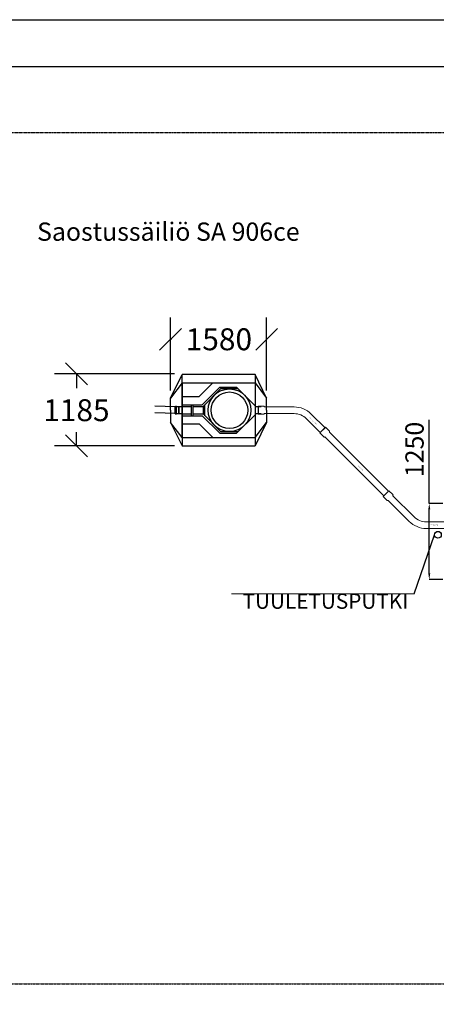
# Model space of a CAD drawing. Units: inches. Extents: x -123563 to 2255021728, y 22526 to 64473.
# Drawn here: x -111530 to -104686, y 48296 to 64473 of the extents above; entities that cross this region are included whole.
import ezdxf

# ---------------------------------------------------------------- set-up
doc = ezdxf.new("R2010")
doc.units = ezdxf.units.IN
doc.header["$LTSCALE"] = 0.2
doc.header["$MEASUREMENT"] = 0
doc.linetypes.add('CENTERX2', pattern=[101.6, 63.5, -12.7, 12.7, -12.7])
for name, color, linetype in [('Mått', 7, 'Continuous'), ('Text Beskrivande', 7, 'Continuous'), ('TOPP', 7, 'Continuous'), ('UPONORFACE', 7, 'Continuous')]:
    doc.layers.add(name, color=color, linetype=linetype)
doc.layers.add('Spridarrör 110', color=7, linetype='Continuous', lineweight=18)
doc.styles.add('ARIAL', font='arialbd.ttf')
doc.styles.get("Standard").update_dxf_attribs({"font": 'simplex.shx'})
doc.dimstyles.new('ISO-25', dxfattribs={"dimtxt": 2.5, "dimasz": 2.5, "dimexe": 1.25, "dimexo": 0.625, "dimtad": 1, "dimtxsty": 'Standard', "dimcen": 2.5, "dimadec": 0, "dimazin": 0, "dimtfac": 1, "dimtmove": 0, "dimatfit": 3, "dimfxl": 1, "dimarcsym": 0})
doc.dimstyles.get("Standard").update_dxf_attribs({"dimscale": 2000, "dimtxt": 0.18, "dimasz": 0.18, "dimexe": 0.18, "dimexo": 0.0625, "dimgap": 0.09, "dimtad": 0, "dimtih": 1, "dimtoh": 1, "dimdec": 4, "dimzin": 0, "dimdsep": 46, "dimtxsty": 'Standard', "dimblk": 'OBLIQUE', "dimcen": 0.09, "dimadec": 0, "dimazin": 0, "dimtfac": 1, "dimtdec": 4, "dimtofl": 0, "dimtmove": 0, "dimatfit": 3, "dimfxl": 1, "dimtolj": 1, "dimtzin": 0, "dimarcsym": 0})

# ---------------------------------------------------------------- blocks, each defined once
blk = doc.blocks.new('*U36')
at = {"layer": 'Spridarrör 110', "color": 30, "true_color": 0xf26722}
for p, q in [((47, 47), (-47, -47)), ((47, 47), (113, -18)), ((-47, -47), (18, -113)), ((28, -113), (28, -113)), ((379, -457), (35, -113)), ((113, -28), (113, -28)), ((457, -379), (113, -35)), ((981, -464), (662, -464)), ((981, -464), (662, -464)), ((981, -574), (981, -464)), ((981, -574), (662, -574))]:
    blk.add_line(p, q, dxfattribs=at)
for centre, radius, start, end in [((23, -108), 7, 225, 315), ((32, -117), 5, 45, 135), ((117, -32), 5, 135, 225), ((108, -23), 7, 315, 45), ((662, -174), 400, 225, 270), ((662, -174), 290, 225, 270)]:
    blk.add_arc(centre, radius, start, end, dxfattribs=at)
at = {"layer": 'Spridarrör 110', "color": 30, "true_color": 0xf26722, "insert": (853, -509), "char_height": 12.5, "width": 5218.72, "attachment_point": 7, "rotation": 180}
blk.add_mtext('{\\Fsimplex|c0;DRÄNERINGSRÖR 110}', dxfattribs=at)
blk = doc.blocks.new('*U34')
at = {"layer": 'Spridarrör 110', "color": 30, "true_color": 0xf26722}
for p, q in [((0, 67), (93, 67)), ((0, -67), (0, 67)), ((100, 60), (100, 60)), ((591, 55), (105, 55)), ((0, -67), (93, -67)), ((100, -60), (100, -60)), ((591, -55), (105, -55)), ((1021, -365), (796, -140)), ((1099, -287), (874, -62)), ((1099, -287), (1021, -365))]:
    blk.add_line(p, q, dxfattribs=at)
for centre, radius, start, end in [((93, 60), 7, 0, 90), ((105, 60), 5, 180, 270), ((591, -345), 400, 45, 90), ((93, -60), 7, 270, 0), ((105, -60), 5, 90, 180), ((591, -345), 290, 45, 90)]:
    blk.add_arc(centre, radius, start, end, dxfattribs=at)
at = {"layer": 'Spridarrör 110', "color": 30, "true_color": 0xf26722, "insert": (963, -243), "char_height": 12.5, "width": 5218.72, "attachment_point": 1, "rotation": 135}
blk.add_mtext('{\\Fsimplex|c0;DRÄNERINGSRÖR 110}', dxfattribs=at)
blk = doc.blocks.new('*U35')
at = {"layer": 'Spridarrör 110', "color": 32, "true_color": 0xcd6928}
for p, q in [((-47, -47), (47, 47)), ((47, 47), (113, -18)), ((-47, -47), (18, -113)), ((28, -113), (28, -113)), ((35, -113), (1003, -1081)), ((113, -28), (113, -28)), ((113, -35), (1081, -1003)), ((1081, -1003), (1003, -1081))]:
    blk.add_line(p, q, dxfattribs=at)
for centre, radius, start, end in [((23, -108), 7, 225, 315), ((32, -117), 5, 45, 135), ((117, -32), 5, 135, 225), ((108, -23), 7, 315, 45)]:
    blk.add_arc(centre, radius, start, end, dxfattribs=at)
at = {"layer": 'Spridarrör 110', "color": 32, "true_color": 0xcd6928, "insert": (587, -574), "char_height": 12.5, "width": 5218.72, "attachment_point": 1, "rotation": 315}
blk.add_mtext('{\\Fsimplex|c0;MARKRÖR 110}', dxfattribs=at)
blk = doc.blocks.new('*D50')
at = {"color": 0, "lineweight": -2, "transparency": 16777216}
for p, q in [((-104802, 56526), (-104802, 57901)), ((-104581, 56526), (-104803, 56526)), ((-104802, 55376), (-104802, 56426)), ((-104581, 55276), (-104803, 55276))]:
    blk.add_line(p, q, dxfattribs=at)
at = {"color": 0, "transparency": 16777216}
for points in [[(-104818, 56426), (-104785, 56426), (-104802, 56526)], [(-104818, 55376), (-104785, 55376), (-104802, 55276)]]:
    blk.add_solid(points, dxfattribs=at)
at = {"layer": 'Defpoints', "color": 0, "transparency": 16777216}
for p in [(-104531, 56526), (-104802, 55276), (-104531, 55276)]:
    blk.add_point(p, dxfattribs=at)
at = {"color": 0, "transparency": 16777216, "insert": (-105005, 57412), "char_height": 300, "attachment_point": 5, "rotation": 90, "style": 'ARIAL'}
blk.add_mtext('1250', dxfattribs=at)
blk = doc.blocks.new('_Oblique')
at = {"color": 0, "linetype": 'ByBlock', "lineweight": -2}
blk.add_line((-0.5, -0.5), (0.5, 0.5), dxfattribs=at)
blk = doc.blocks.new('*D61')
at = {"layer": 'Defpoints', "color": 0, "transparency": 16777216}
for p in [(-108863, 58656), (-110598, 57471), (-108863, 57471)]:
    blk.add_point(p, dxfattribs=at)
at = {"layer": 'Mått', "color": 0, "lineweight": -2, "transparency": 16777216}
for p, q in [((-108988, 58656), (-110958, 58656)), ((-110598, 58656), (-110598, 58417)), ((-110598, 57471), (-110598, 57697)), ((-108988, 57471), (-110958, 57471))]:
    blk.add_line(p, q, dxfattribs=at)
at = {"layer": 'Mått', "color": 0, "lineweight": -2, "transparency": 16777216, "xscale": 360, "yscale": 360, "zscale": 360}
for p, rotation in [((-110598, 58656), 90), ((-110598, 57471), 270)]:
    blk.add_blockref('_Oblique', p, dxfattribs=dict(at, rotation=rotation))
at = {"layer": 'Mått', "color": 0, "transparency": 16777216, "insert": (-110598, 58057), "char_height": 360, "attachment_point": 5}
blk.add_mtext('\\A1;1185', dxfattribs=at)
blk = doc.blocks.new('*D62')
at = {"layer": 'Defpoints', "color": 0, "transparency": 16777216}
for p in [(-109053, 59222), (-109053, 58256), (-107473, 58256)]:
    blk.add_point(p, dxfattribs=at)
at = {"layer": 'Mått', "color": 0, "lineweight": -2, "transparency": 16777216}
for p, q in [((-109053, 58381), (-109053, 59582)), ((-107473, 58381), (-107473, 59582)), ((-109053, 59222), (-109038, 59222)), ((-107473, 59222), (-107478, 59222))]:
    blk.add_line(p, q, dxfattribs=at)
at = {"layer": 'Mått', "color": 0, "lineweight": -2, "transparency": 16777216, "xscale": 360, "yscale": 360, "zscale": 360, "rotation": 180}
blk.add_blockref('_Oblique', (-109053, 59222), dxfattribs=at)
at = {"layer": 'Mått', "color": 0, "lineweight": -2, "transparency": 16777216, "xscale": 360, "yscale": 360, "zscale": 360}
blk.add_blockref('_Oblique', (-107473, 59222), dxfattribs=at)
at = {"layer": 'Mått', "color": 0, "transparency": 16777216, "insert": (-108258, 59222), "char_height": 360, "attachment_point": 5}
blk.add_mtext('\\A1;1580', dxfattribs=at)

msp = doc.modelspace()

# ---------------------------------------------------------------- linework, layer by layer
for p, q in [((-123563.157, 64473.194), (-94617.472, 64473.194)), ((-109053.461, 58256.068), (-108863.456, 58641.068)), ((-107663.46, 58641.072), (-108863.454, 58641.068)), ((-108863.454, 58056.068), (-108863.454, 58641.068)), ((-107663.462, 58641.072), (-107663.464, 57471.068)), ((-107473.461, 58256.068), (-107663.462, 58641.072)), ((-108863.454, 58506.068), (-109053.461, 58256.068)), ((-108863.454, 58506.068), (-107663.46, 58506.068)), ((-108863.454, 58506.068), (-108863.454, 58056.068)), ((-108240.498, 58435.204), (-108529.912, 58146.068)), ((-108228.436, 58406.065), (-108517.851, 58116.929)), ((-108357.69, 58506.068), (-108495.716, 58368.175)), ((-108240.498, 58435.204), (-107967.625, 58435.204)), ((-107938.487, 58406.065), (-108228.436, 58406.065)), ((-107663.463, 58131.041), (-107967.625, 58435.204)), ((-107663.46, 58506.068), (-107473.453, 58256.068)), ((-109053.461, 58056.068), (-109053.461, 58256.068)), ((-108863.454, 58281.068), (-108582.907, 58281.068)), ((-108495.716, 58368.175), (-108582.907, 58281.068)), ((-107473.461, 58056.068), (-107473.461, 58256.068)), ((-108970.454, 58110.969), (-109312.321, 58122.019)), ((-108975.488, 57999.087), (-108975.453, 58113.087)), ((-108974.453, 58114.086), (-108970.453, 58114.085)), ((-108970.488, 57998.085), (-108970.453, 58114.085)), ((-108970.453, 58114.085), (-108968.679, 58119.401)), ((-108956.172, 58120.081), (-108967.73, 58120.084)), ((-108955.223, 58119.397), (-108953.453, 58114.08)), ((-108953.488, 57998.08), (-108953.453, 58114.08)), ((-108917.453, 58114.069), (-108953.453, 58114.08)), ((-108917.488, 57998.069), (-108917.453, 58114.069)), ((-108917.471, 58109.069), (-108917.471, 58108.069)), ((-108917.471, 58109.069), (-108917.471, 58108.069)), ((-108913.454, 58111.068), (-108917.453, 58114.069)), ((-108913.454, 58111.068), (-108913.669, 58001.068)), ((-108863.454, 58111.068), (-108913.454, 58110.97)), ((-108863.454, 58111.068), (-108863.454, 58146.068)), ((-108863.454, 58146.068), (-108529.912, 58146.068)), ((-108863.454, 58116.929), (-108711.683, 58116.929)), ((-108863.454, 58001.068), (-108863.454, 58111.068)), ((-108711.683, 58146.068), (-108711.683, 57966.068)), ((-108681.683, 57966.068), (-108681.683, 58146.068)), ((-108681.683, 58116.929), (-108517.851, 58116.929)), ((-108517.851, 58116.929), (-108517.851, 57995.206)), ((-108487.851, 57965.235), (-108487.851, 58146.9)), ((-107563.463, 58111.065), (-107663.463, 58111.065)), ((-107663.463, 58111.065), (-107663.463, 58001.065)), ((-108970.488, 58000.969), (-109312.321, 58012.019)), ((-109053.461, 58056.068), (-109053.461, 57856.068)), ((-108917.488, 57998.069), (-108953.488, 57998.08)), ((-108917.488, 57998.069), (-108913.488, 58001.068)), ((-108917.471, 58004.069), (-108917.471, 58003.069)), ((-108917.471, 58004.069), (-108917.471, 58003.069)), ((-108913.454, 58001.068), (-108863.454, 58001.068)), ((-108863.454, 58056.068), (-108863.454, 57471.068)), ((-108863.454, 57606.068), (-108863.454, 58001.068)), ((-108863.454, 57995.206), (-108711.683, 57995.206)), ((-108863.454, 57966.068), (-108529.912, 57966.068)), ((-108681.683, 57995.206), (-108517.851, 57995.206)), ((-108240.498, 57676.932), (-108529.912, 57966.068)), ((-108228.436, 57706.07), (-108517.851, 57995.206)), ((-107663.463, 57981.094), (-107967.625, 57676.932)), ((-107938.487, 57706.065), (-107663.463, 57981.089)), ((-107663.463, 58001.065), (-107563.463, 58001.065)), ((-107473.461, 58056.068), (-107473.461, 57856.068)), ((-109053.461, 57856.068), (-108863.454, 57471.068)), ((-108863.454, 57606.068), (-109053.461, 57856.068)), ((-108863.455, 57831.068), (-108582.908, 57831.066)), ((-108495.718, 57743.958), (-108582.908, 57831.066)), ((-107473.461, 57856.068), (-107663.464, 57471.068)), ((-107663.46, 57606.068), (-107473.453, 57856.068)), ((-108863.454, 57606.068), (-107663.464, 57606.065)), ((-108357.693, 57606.064), (-108495.718, 57743.958)), ((-108240.498, 57676.932), (-107967.625, 57676.932)), ((-108228.436, 57706.065), (-107938.487, 57706.065)), ((-108863.454, 57471.068), (-107663.464, 57471.068))]:
    msp.add_line(p, q)
at = {"color": 9}
msp.add_line((-108863.454, 58111.068), (-108863.454, 58111.068), dxfattribs=at)
msp.add_lwpolyline([(-122723.714, 63702.828), (-66420.37, 63702.828), (-66420.37, 24246.472), (-122723.714, 24246.472)], close=True)
at = {"linetype": 'CENTERX2'}
msp.add_lwpolyline([(-71787.092, 62613.893), (-117356.992, 62613.893), (-117356.992, 48629.759), (-71787.092, 48629.759)], close=True, dxfattribs=at)
msp.add_circle((-104658.653, 56010.613), 55)
for centre, start, end in [((-108974.453, 58113.086), 89.9824658, 179.9824658), ((-108967.731, 58119.084), 89.9824658, 161.5475168), ((-108956.172, 58119.081), 18.4174148, 89.9824658)]:
    msp.add_arc(centre, 1, start, end)
at = {"layer": 'Mått', "color": 251}
msp.add_line((-107613.463, 58111.065), (-107613.463, 58001.065), dxfattribs=at)
at = {"layer": 'Mått', "color": 1}
msp.add_line((-105049.175, 55040.34), (-104713.653, 56010.613), dxfattribs=at)
at = {"layer": 'Text Beskrivande', "color": 1, "lineweight": 9}
msp.add_line((-108048.644, 55040.34), (-105049.175, 55040.34), dxfattribs=at)
at = {"layer": 'TOPP', "color": 114, "linetype": 'Continuous', "true_color": 0x139b48}
for radius in [350, 300]:
    msp.add_circle((-108083.462, 58056.065), radius, dxfattribs=at)
at = {"layer": 'UPONORFACE'}
for p, q in [((-108974.488, 57998.086), (-108970.488, 57998.085)), ((-108970.488, 57998.085), (-108968.718, 57992.768)), ((-108956.211, 57992.081), (-108967.77, 57992.084)), ((-108955.262, 57992.764), (-108953.488, 57998.08))]:
    msp.add_line(p, q, dxfattribs=at)
for centre, start, end in [((-108974.488, 57999.086), 179.9824658, 269.9824658), ((-108967.769, 57993.084), 198.4174148, 269.9824658), ((-108956.211, 57993.081), 269.9824658, 341.5475168)]:
    msp.add_arc(centre, 1, start, end, dxfattribs=at)

# ---------------------------------------------------------------- block references
at = {"color": 251, "true_color": 0x636466}
for name, p in [('*U34', (-107613.463, 58056.065)), ('*U35', (-106553.153, 57729.731)), ('*U36', (-105511.034, 56687.612))]:
    msp.add_blockref(name, p, dxfattribs=at)

# ---------------------------------------------------------------- texts
at = {"insert": (-111244.346, 61140.692), "char_height": 300, "width": 5315.0743, "attachment_point": 1, "style": 'ARIAL'}
msp.add_mtext('Saostussäiliö SA 906ce', dxfattribs=at)
at = {"layer": 'Text Beskrivande', "insert": (-105146.649, 54716.123), "char_height": 250, "width": 115998.7966, "attachment_point": 9, "style": 'ARIAL'}
msp.add_mtext('TUULETUSPUTKI\\P ', dxfattribs=at)

# ---------------------------------------------------------------- dimensions: what is measured, and where the dimension line sits
at = {"color": 1}
dim = msp.add_linear_dim(base=(-104801.52, 55275.794), p1=(-104530.529, 56525.794), p2=(-104530.529, 55275.794), angle=90, dimstyle='ISO-25', override={"dimtxt": 300, "dimasz": 100, "dimexo": 50, "dimgap": 50, "dimtxsty": 'ARIAL'}, dxfattribs=at)
dim.commit()
dim.dimension.update_dxf_attribs({"geometry": '*D50', "text_midpoint": (-104801.52, 57411.879), "dimtype": 160})
at = {"layer": 'Mått', "color": 1}
dim = msp.add_linear_dim(base=(-109053.461, 59222.461), p1=(-107473.476, 58256.099), p2=(-109053.461, 58256.068), dimstyle='Standard', override={"dimdec": 0}, dxfattribs=at)
dim.commit()
dim.dimension.update_dxf_attribs({"geometry": '*D62', "text_midpoint": (-108258.236, 59222.461), "dimtype": 160})
dim = msp.add_linear_dim(base=(-110598.318, 57471.068), p1=(-108863.454, 58656.461), p2=(-108863.454, 57471.068), angle=90, dimstyle='Standard', override={"dimdec": 0}, dxfattribs=at)
dim.commit()
dim.dimension.update_dxf_attribs({"geometry": '*D61', "text_midpoint": (-110598.318, 58056.657), "dimtype": 160})

doc.saveas('drawing.dxf')
